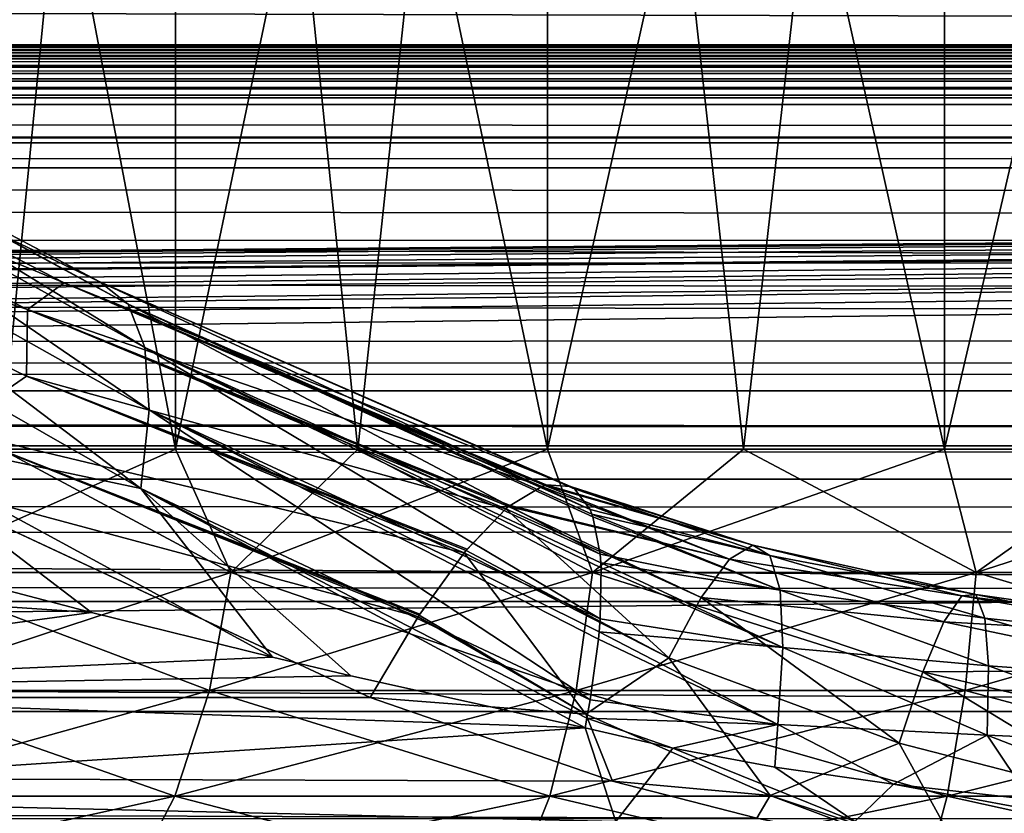
# Model space of a CAD drawing. Units: millimetres. Extents: x -112 to 170, y -82 to 32.
# Drawn here: x -5 to -2, y 11 to 13 of the extents above; entities that cross this region are included whole.
import ezdxf

# ---------------------------------------------------------------- set-up
doc = ezdxf.new("R2010")
doc.units = ezdxf.units.MM
doc.header["$LTSCALE"] = 81.481481
for name, color, linetype in [('134', 7, 'CONTINUOUS'), ('156', 7, 'CONTINUOUS'), ('177', 7, 'CONTINUOUS'), ('178', 7, 'CONTINUOUS'), ('18', 7, 'CONTINUOUS'), ('182', 7, 'CONTINUOUS'), ('187', 7, 'CONTINUOUS'), ('21', 7, 'CONTINUOUS'), ('22', 7, 'CONTINUOUS'), ('25', 7, 'CONTINUOUS'), ('33', 7, 'CONTINUOUS'), ('97', 7, 'CONTINUOUS')]:
    doc.layers.add(name, color=color, linetype=linetype)

msp = doc.modelspace()

# ---------------------------------------------------------------- linework, layer by layer
at = {"layer": '134', "color": 7, "linetype": 'CONTINUOUS', "true_color": 0xaaaaaa}
for points in [[(45.7261, 12.5898, -18.8033), (45.5138, 12.5853, -18.6837), (-106.8, 12.5898, -18.791), (45.7261, 12.5898, -18.8033)], [(-106.8, 12.5898, -18.791), (45.5138, 12.5853, -18.6837), (-106.8, 12.5795, -18.6238), (-106.8, 12.5898, -18.791)], [(45.957, 12.5844, -18.9283), (45.7261, 12.5898, -18.8033), (-106.8, 12.5815, -18.9584), (45.957, 12.5844, -18.9283)], [(-106.8, 12.5815, -18.9584), (45.7261, 12.5898, -18.8033), (-106.8, 12.5898, -18.791), (-106.8, 12.5815, -18.9584)], [(45.5138, 12.5853, -18.6837), (45.3208, 12.5722, -18.5709), (-106.8, 12.5795, -18.6238), (45.5138, 12.5853, -18.6837)], [(46.12, 12.5745, -19.0138), (45.957, 12.5844, -18.9283), (-106.8, 12.5815, -18.9584), (46.12, 12.5745, -19.0138)], [(-106.8, 12.5545, -19.1238), (46.12, 12.5745, -19.0138), (-106.8, 12.5815, -18.9584), (-106.8, 12.5545, -19.1238)], [(45.3208, 12.5722, -18.5709), (45.1473, 12.5521, -18.4654), (-106.8, 12.5795, -18.6238), (45.3208, 12.5722, -18.5709)], [(-106.8, 12.5795, -18.6238), (45.1473, 12.5521, -18.4654), (-106.8, 12.5505, -18.4587), (-106.8, 12.5795, -18.6238)], [(46.2889, 12.5595, -19.1001), (46.12, 12.5745, -19.0138), (-106.8, 12.5545, -19.1238), (46.2889, 12.5595, -19.1001)], [(46.4625, 12.5392, -19.1864), (46.2889, 12.5595, -19.1001), (-106.8, 12.5545, -19.1238), (46.4625, 12.5392, -19.1864)], [(-106.8, 12.5093, -19.285), (46.4625, 12.5392, -19.1864), (-106.8, 12.5545, -19.1238), (-106.8, 12.5093, -19.285)], [(45.1473, 12.5521, -18.4654), (44.9922, 12.5261, -18.3675), (-106.8, 12.5505, -18.4587), (45.1473, 12.5521, -18.4654)], [(-106.8, 12.5505, -18.4587), (44.9922, 12.5261, -18.3675), (-106.8, 12.5451, -18.4364), (-106.8, 12.5505, -18.4587)], [(-106.8, 12.5451, -18.4364), (44.9922, 12.5261, -18.3675), (-106.8, 12.5033, -18.298), (-106.8, 12.5451, -18.4364)], [(46.6396, 12.5136, -19.2723), (46.4625, 12.5392, -19.1864), (-106.8, 12.5093, -19.285), (46.6396, 12.5136, -19.2723)], [(44.9922, 12.5261, -18.3675), (44.8537, 12.4955, -18.2764), (-106.8, 12.5033, -18.298), (44.9922, 12.5261, -18.3675)], [(46.8186, 12.4827, -19.3568), (46.6396, 12.5136, -19.2723), (-106.8, 12.5093, -19.285), (46.8186, 12.4827, -19.3568)], [(-106.8, 12.4465, -19.4399), (46.8186, 12.4827, -19.3568), (-106.8, 12.5093, -19.285), (-106.8, 12.4465, -19.4399)], [(44.8537, 12.4955, -18.2764), (44.7304, 12.4611, -18.1921), (-106.8, 12.5033, -18.298), (44.8537, 12.4955, -18.2764)], [(-106.8, 12.5033, -18.298), (44.7304, 12.4611, -18.1921), (-106.8, 12.4385, -18.1434), (-106.8, 12.5033, -18.298)], [(-106.8, 12.4465, -19.4399), (47, 12.4465, -19.4399), (46.8186, 12.4827, -19.3568), (-106.8, 12.4465, -19.4399)], [(44.7304, 12.4611, -18.1921), (44.6211, 12.4239, -18.1142), (-106.8, 12.4385, -18.1434), (44.7304, 12.4611, -18.1921)], [(44.6211, 12.4239, -18.1142), (44.44, 12.3432, -17.9759), (-106.8, 12.4385, -18.1434), (44.6211, 12.4239, -18.1142)], [(-106.8, 12.4385, -18.1434), (44.44, 12.3432, -17.9759), (-106.8, 12.3364, -17.9657), (-106.8, 12.4385, -18.1434)], [(44.44, 12.3432, -17.9759), (44.3011, 12.2579, -17.8589), (-106.8, 12.3364, -17.9657), (44.44, 12.3432, -17.9759)], [(-106.8, 12.3364, -17.9657), (44.3011, 12.2579, -17.8589), (-106.8, 12.2594, -17.8608), (-106.8, 12.3364, -17.9657)], [(44.1957, 12.1701, -17.7593), (44.118, 12.0811, -17.6742), (-106.8, 12.2594, -17.8608), (44.1957, 12.1701, -17.7593)], [(-106.8, 12.2594, -17.8608), (44.118, 12.0811, -17.6742), (-106.8, 12.0238, -17.6262), (-106.8, 12.2594, -17.8608)], [(44.3011, 12.2579, -17.8589), (44.1957, 12.1701, -17.7593), (-106.8, 12.2594, -17.8608), (44.3011, 12.2579, -17.8589)], [(44.118, 12.0811, -17.6742), (44.0629, 11.9921, -17.6017), (-106.8, 12.0238, -17.6262), (44.118, 12.0811, -17.6742)], [(-106.8, 12.0238, -17.6262), (44.0629, 11.9921, -17.6017), (-106.8, 12.0221, -17.6249), (-106.8, 12.0238, -17.6262)], [(44.0263, 11.9034, -17.5398), (44.0062, 11.8157, -17.4873), (-106.8, 12.0221, -17.6249), (44.0263, 11.9034, -17.5398)], [(-106.8, 12.0221, -17.6249), (44.0062, 11.8157, -17.4873), (-106.8, 11.7384, -17.4474), (-106.8, 12.0221, -17.6249)], [(44.0629, 11.9921, -17.6017), (44.0263, 11.9034, -17.5398), (-106.8, 12.0221, -17.6249), (44.0629, 11.9921, -17.6017)], [(44.0062, 11.8157, -17.4873), (44, 11.7297, -17.4433), (-106.8, 11.7384, -17.4474), (44.0062, 11.8157, -17.4873)], [(-106.8, 11.7384, -17.4474), (44, 11.7297, -17.4433), (-106.8, 11.6415, -17.4051), (-106.8, 11.7384, -17.4474)], [(-106.8, 11.6415, -17.4051), (44, 11.7297, -17.4433), (44, 11.5245, -17.3643), (-106.8, 11.6415, -17.4051)], [(-106.8, 11.4224, -17.3373), (-106.8, 11.6415, -17.4051), (44, 11.5245, -17.3643), (-106.8, 11.4224, -17.3373)], [(44, 11.4177, -17.3363), (-106.8, 11.4224, -17.3373), (44, 11.5245, -17.3643), (44, 11.4177, -17.3363)], [(-106.8, 11.2061, -17.3045), (-106.8, 11.4224, -17.3373), (44, 11.3094, -17.3162), (-106.8, 11.2061, -17.3045)], [(44, 11.3094, -17.3162), (-106.8, 11.4224, -17.3373), (44, 11.4177, -17.3363), (44, 11.3094, -17.3162)], [(44, 11.0898, -17.3), (-106.8, 11.2061, -17.3045), (44, 11.3094, -17.3162), (44, 11.0898, -17.3)], [(44, 11.0898, -17.3), (-106.8, 11.0898, -17.3), (-106.8, 11.2061, -17.3045), (44, 11.0898, -17.3)]]:
    msp.add_3dface(points, dxfattribs=at)
at = {"layer": '156', "color": 7, "linetype": 'CONTINUOUS', "true_color": 0xaaaaaa}
for points in [[(-4.5514, 11.0606, 13.3261), (-5.1648, 11.2211, 13.0484), (-6.156, 11.1679, 12.5324), (-4.5514, 11.0606, 13.3261)], [(-6.1072, 10.8504, 12.4331), (-4.5514, 11.0606, 13.3261), (-6.156, 11.1679, 12.5324), (-6.1072, 10.8504, 12.4331)], [(-4.0642, 10.9401, 13.5348), (-4.5514, 11.0606, 13.3261), (-6.1072, 10.8504, 12.4331), (-4.0642, 10.9401, 13.5348)], [(-3.8529, 10.89, 13.6215), (-4.0642, 10.9401, 13.5348), (-6.1072, 10.8504, 12.4331), (-3.8529, 10.89, 13.6215)], [(-3.2218, 10.75, 13.8639), (-3.8529, 10.89, 13.6215), (-6.1072, 10.8504, 12.4331), (-3.2218, 10.75, 13.8639)], [(-6.0284, 10.5656, 12.2727), (-3.2218, 10.75, 13.8639), (-6.1072, 10.8504, 12.4331), (-6.0284, 10.5656, 12.2727)], [(-3.139, 10.4971, 13.6991), (-3.2218, 10.75, 13.8639), (-6.0284, 10.5656, 12.2727), (-3.139, 10.4971, 13.6991)], [(-5.9237, 10.3277, 12.0594), (-3.139, 10.4971, 13.6991), (-6.0284, 10.5656, 12.2727), (-5.9237, 10.3277, 12.0594)]]:
    msp.add_3dface(points, dxfattribs=at)
at = {"layer": '177', "color": 7, "linetype": 'CONTINUOUS', "true_color": 0xaaaaaa}
for points in [[(-4.7942, 11.5, -6.4043), (-4.3251, 11.5, -6.73), (-5.2389, 16.3, -6.046), (-4.7942, 11.5, -6.4043)], [(-5.2389, 16.3, -6.046), (-4.3251, 11.5, -6.73), (-4.3251, 16.3, -6.73), (-5.2389, 16.3, -6.046)], [(-4.7942, 11.5, 6.4043), (-5.2389, 11.5, 6.046), (-4.3251, 16.3, 6.73), (-4.7942, 11.5, 6.4043)], [(-4.3251, 16.3, 6.73), (-5.2389, 11.5, 6.046), (-5.2389, 16.3, 6.046), (-4.3251, 16.3, 6.73)], [(-4.3251, 11.5, 6.73), (-4.7942, 11.5, 6.4043), (-4.3251, 16.3, 6.73), (-4.3251, 11.5, 6.73)], [(-3.834, 11.5, -7.0214), (-3.3233, 11.5, -7.2771), (-4.3251, 16.3, -6.73), (-3.834, 11.5, -7.0214)], [(-4.3251, 16.3, -6.73), (-3.3233, 11.5, -7.2771), (-3.3233, 16.3, -7.2771), (-4.3251, 16.3, -6.73)], [(-4.3251, 11.5, -6.73), (-3.834, 11.5, -7.0214), (-4.3251, 16.3, -6.73), (-4.3251, 11.5, -6.73)], [(-3.834, 11.5, 7.0214), (-4.3251, 11.5, 6.73), (-3.3233, 16.3, 7.2771), (-3.834, 11.5, 7.0214)], [(-3.3233, 16.3, 7.2771), (-4.3251, 11.5, 6.73), (-4.3251, 16.3, 6.73), (-3.3233, 16.3, 7.2771)], [(-3.3233, 11.5, 7.2771), (-3.834, 11.5, 7.0214), (-3.3233, 16.3, 7.2771), (-3.3233, 11.5, 7.2771)], [(-2.7957, 11.5, -7.4956), (-2.2539, 11.5, -7.6759), (-3.3233, 16.3, -7.2771), (-2.7957, 11.5, -7.4956)], [(-3.3233, 16.3, -7.2771), (-2.2539, 11.5, -7.6759), (-2.2539, 16.3, -7.6759), (-3.3233, 16.3, -7.2771)], [(-3.3233, 11.5, -7.2771), (-2.7957, 11.5, -7.4956), (-3.3233, 16.3, -7.2771), (-3.3233, 11.5, -7.2771)], [(-2.7957, 11.5, 7.4956), (-3.3233, 11.5, 7.2771), (-2.2539, 16.3, 7.6759), (-2.7957, 11.5, 7.4956)], [(-2.2539, 16.3, 7.6759), (-3.3233, 11.5, 7.2771), (-3.3233, 16.3, 7.2771), (-2.2539, 16.3, 7.6759)], [(-2.2539, 11.5, 7.6759), (-2.7957, 11.5, 7.4956), (-2.2539, 16.3, 7.6759), (-2.2539, 11.5, 7.6759)], [(-1.7005, 11.5, -7.8172), (-1.1385, 11.5, -7.9186), (-2.2539, 16.3, -7.6759), (-1.7005, 11.5, -7.8172)], [(-2.2539, 16.3, -7.6759), (-1.1385, 11.5, -7.9186), (-1.1385, 16.3, -7.9186), (-2.2539, 16.3, -7.6759)], [(-2.2539, 11.5, -7.6759), (-1.7005, 11.5, -7.8172), (-2.2539, 16.3, -7.6759), (-2.2539, 11.5, -7.6759)], [(-1.7005, 11.5, 7.8172), (-2.2539, 11.5, 7.6759), (-1.1385, 16.3, 7.9186), (-1.7005, 11.5, 7.8172)], [(-1.1385, 16.3, 7.9186), (-2.2539, 11.5, 7.6759), (-2.2539, 16.3, 7.6759), (-1.1385, 16.3, 7.9186)]]:
    msp.add_3dface(points, dxfattribs=at)
at = {"layer": '178', "color": 7, "linetype": 'CONTINUOUS', "true_color": 0xaaaaaa}
for points in [[(-4.7942, 11.5, -6.4043), (-5.0722, 11.1679, -6.2346), (-4.176, 11.1679, -6.8672), (-4.7942, 11.5, -6.4043)], [(-4.7942, 11.5, 6.4043), (-4.3251, 11.5, 6.73), (-5.0722, 11.1679, 6.2346), (-4.7942, 11.5, 6.4043)], [(-4.3251, 11.5, 6.73), (-4.176, 11.1679, 6.8672), (-5.0722, 11.1679, 6.2346), (-4.3251, 11.5, 6.73)], [(-4.3251, 11.5, -6.73), (-4.7942, 11.5, -6.4043), (-4.176, 11.1679, -6.8672), (-4.3251, 11.5, -6.73)], [(-3.834, 11.5, -7.0214), (-4.3251, 11.5, -6.73), (-4.176, 11.1679, -6.8672), (-3.834, 11.5, -7.0214)], [(-4.3251, 11.5, 6.73), (-3.834, 11.5, 7.0214), (-4.176, 11.1679, 6.8672), (-4.3251, 11.5, 6.73)], [(-3.834, 11.5, -7.0214), (-4.176, 11.1679, -6.8672), (-3.202, 11.1679, -7.3718), (-3.834, 11.5, -7.0214)], [(-3.834, 11.5, 7.0214), (-3.3233, 11.5, 7.2771), (-4.176, 11.1679, 6.8672), (-3.834, 11.5, 7.0214)], [(-3.3233, 11.5, 7.2771), (-3.202, 11.1679, 7.3718), (-4.176, 11.1679, 6.8672), (-3.3233, 11.5, 7.2771)], [(-3.3233, 11.5, -7.2771), (-3.834, 11.5, -7.0214), (-3.202, 11.1679, -7.3718), (-3.3233, 11.5, -7.2771)], [(-2.7957, 11.5, -7.4956), (-3.3233, 11.5, -7.2771), (-3.202, 11.1679, -7.3718), (-2.7957, 11.5, -7.4956)], [(-3.3233, 11.5, 7.2771), (-2.7957, 11.5, 7.4956), (-3.202, 11.1679, 7.3718), (-3.3233, 11.5, 7.2771)], [(-2.7957, 11.5, -7.4956), (-3.202, 11.1679, -7.3718), (-2.1684, 11.1679, -7.7392), (-2.7957, 11.5, -7.4956)], [(-2.7957, 11.5, 7.4956), (-2.2539, 11.5, 7.6759), (-3.202, 11.1679, 7.3718), (-2.7957, 11.5, 7.4956)], [(-2.2539, 11.5, 7.6759), (-2.1684, 11.1679, 7.7392), (-3.202, 11.1679, 7.3718), (-2.2539, 11.5, 7.6759)], [(-2.2539, 11.5, -7.6759), (-2.7957, 11.5, -7.4956), (-2.1684, 11.1679, -7.7392), (-2.2539, 11.5, -7.6759)], [(-1.7005, 11.5, -7.8172), (-2.2539, 11.5, -7.6759), (-2.1684, 11.1679, -7.7392), (-1.7005, 11.5, -7.8172)], [(-2.2539, 11.5, 7.6759), (-1.7005, 11.5, 7.8172), (-2.1684, 11.1679, 7.7392), (-2.2539, 11.5, 7.6759)], [(-1.7005, 11.5, -7.8172), (-2.1684, 11.1679, -7.7392), (-1.0944, 11.1679, -7.9624), (-1.7005, 11.5, -7.8172)], [(-1.7005, 11.5, 7.8172), (-1.1385, 11.5, 7.9186), (-2.1684, 11.1679, 7.7392), (-1.7005, 11.5, 7.8172)], [(-1.1385, 11.5, 7.9186), (-1.0944, 11.1679, 7.9624), (-2.1684, 11.1679, 7.7392), (-1.1385, 11.5, 7.9186)], [(-4.2336, 10.8504, 6.9618), (-5.1421, 10.8504, 6.3205), (-4.176, 11.1679, 6.8672), (-4.2336, 10.8504, 6.9618)], [(-4.176, 11.1679, 6.8672), (-5.1421, 10.8504, 6.3205), (-5.0722, 11.1679, 6.2346), (-4.176, 11.1679, 6.8672)], [(-5.1421, 10.8504, -6.3205), (-4.2336, 10.8504, -6.9618), (-5.0722, 11.1679, -6.2346), (-5.1421, 10.8504, -6.3205)], [(-5.0722, 11.1679, -6.2346), (-4.2336, 10.8504, -6.9618), (-4.176, 11.1679, -6.8672), (-5.0722, 11.1679, -6.2346)], [(-3.2462, 10.8504, 7.4734), (-4.2336, 10.8504, 6.9618), (-3.202, 11.1679, 7.3718), (-3.2462, 10.8504, 7.4734)], [(-3.202, 11.1679, 7.3718), (-4.2336, 10.8504, 6.9618), (-4.176, 11.1679, 6.8672), (-3.202, 11.1679, 7.3718)], [(-4.2336, 10.8504, -6.9618), (-3.2462, 10.8504, -7.4734), (-4.176, 11.1679, -6.8672), (-4.2336, 10.8504, -6.9618)], [(-4.176, 11.1679, -6.8672), (-3.2462, 10.8504, -7.4734), (-3.202, 11.1679, -7.3718), (-4.176, 11.1679, -6.8672)], [(-2.1983, 10.8504, 7.8458), (-3.2462, 10.8504, 7.4734), (-2.1684, 11.1679, 7.7392), (-2.1983, 10.8504, 7.8458)], [(-2.1684, 11.1679, 7.7392), (-3.2462, 10.8504, 7.4734), (-3.202, 11.1679, 7.3718), (-2.1684, 11.1679, 7.7392)], [(-3.2462, 10.8504, -7.4734), (-2.1983, 10.8504, -7.8458), (-3.202, 11.1679, -7.3718), (-3.2462, 10.8504, -7.4734)], [(-3.202, 11.1679, -7.3718), (-2.1983, 10.8504, -7.8458), (-2.1684, 11.1679, -7.7392), (-3.202, 11.1679, -7.3718)], [(-1.1095, 10.8504, 8.0721), (-2.1983, 10.8504, 7.8458), (-1.0944, 11.1679, 7.9624), (-1.1095, 10.8504, 8.0721)], [(-1.0944, 11.1679, 7.9624), (-2.1983, 10.8504, 7.8458), (-2.1684, 11.1679, 7.7392), (-1.0944, 11.1679, 7.9624)], [(-2.1983, 10.8504, -7.8458), (-1.1095, 10.8504, -8.0721), (-2.1684, 11.1679, -7.7392), (-2.1983, 10.8504, -7.8458)], [(-2.1684, 11.1679, -7.7392), (-1.1095, 10.8504, -8.0721), (-1.0944, 11.1679, -7.9624), (-2.1684, 11.1679, -7.7392)], [(-4.3264, 10.5656, 7.1144), (-5.2548, 10.5656, 6.4591), (-4.2336, 10.8504, 6.9618), (-4.3264, 10.5656, 7.1144)], [(-4.2336, 10.8504, 6.9618), (-5.2548, 10.5656, 6.4591), (-5.1421, 10.8504, 6.3205), (-4.2336, 10.8504, 6.9618)], [(-5.2548, 10.5656, -6.4591), (-4.3264, 10.5656, -7.1144), (-5.1421, 10.8504, -6.3205), (-5.2548, 10.5656, -6.4591)], [(-5.1421, 10.8504, -6.3205), (-4.3264, 10.5656, -7.1144), (-4.2336, 10.8504, -6.9618), (-5.1421, 10.8504, -6.3205)], [(-3.3173, 10.5656, 7.6373), (-4.3264, 10.5656, 7.1144), (-3.2462, 10.8504, 7.4734), (-3.3173, 10.5656, 7.6373)], [(-3.2462, 10.8504, 7.4734), (-4.3264, 10.5656, 7.1144), (-4.2336, 10.8504, 6.9618), (-3.2462, 10.8504, 7.4734)], [(-4.3264, 10.5656, -7.1144), (-3.3173, 10.5656, -7.6373), (-4.2336, 10.8504, -6.9618), (-4.3264, 10.5656, -7.1144)], [(-4.2336, 10.8504, -6.9618), (-3.3173, 10.5656, -7.6373), (-3.2462, 10.8504, -7.4734), (-4.2336, 10.8504, -6.9618)], [(-2.2465, 10.5656, 8.0178), (-3.3173, 10.5656, 7.6373), (-2.1983, 10.8504, 7.8458), (-2.2465, 10.5656, 8.0178)], [(-2.1983, 10.8504, 7.8458), (-3.3173, 10.5656, 7.6373), (-3.2462, 10.8504, 7.4734), (-2.1983, 10.8504, 7.8458)], [(-3.3173, 10.5656, -7.6373), (-2.2465, 10.5656, -8.0178), (-3.2462, 10.8504, -7.4734), (-3.3173, 10.5656, -7.6373)], [(-3.2462, 10.8504, -7.4734), (-2.2465, 10.5656, -8.0178), (-2.1983, 10.8504, -7.8458), (-3.2462, 10.8504, -7.4734)], [(-1.1338, 10.5656, 8.2491), (-2.2465, 10.5656, 8.0178), (-1.1095, 10.8504, 8.0721), (-1.1338, 10.5656, 8.2491)], [(-1.1095, 10.8504, 8.0721), (-2.2465, 10.5656, 8.0178), (-2.1983, 10.8504, 7.8458), (-1.1095, 10.8504, 8.0721)], [(-2.2465, 10.5656, -8.0178), (-1.1338, 10.5656, -8.2491), (-2.1983, 10.8504, -7.8458), (-2.2465, 10.5656, -8.0178)], [(-2.1983, 10.8504, -7.8458), (-1.1338, 10.5656, -8.2491), (-1.1095, 10.8504, -8.0721), (-2.1983, 10.8504, -7.8458)], [(-4.4498, 10.3277, 7.3175), (-5.4048, 10.3277, 6.6434), (-4.3264, 10.5656, 7.1144), (-4.4498, 10.3277, 7.3175)], [(-4.3264, 10.5656, 7.1144), (-5.4048, 10.3277, 6.6434), (-5.2548, 10.5656, 6.4591), (-4.3264, 10.5656, 7.1144)], [(-5.4048, 10.3277, -6.6434), (-4.4498, 10.3277, -7.3175), (-5.2548, 10.5656, -6.4591), (-5.4048, 10.3277, -6.6434)], [(-5.2548, 10.5656, -6.4591), (-4.4498, 10.3277, -7.3175), (-4.3264, 10.5656, -7.1144), (-5.2548, 10.5656, -6.4591)], [(-3.412, 10.3277, 7.8552), (-4.4498, 10.3277, 7.3175), (-3.3173, 10.5656, 7.6373), (-3.412, 10.3277, 7.8552)], [(-3.3173, 10.5656, 7.6373), (-4.4498, 10.3277, 7.3175), (-4.3264, 10.5656, 7.1144), (-3.3173, 10.5656, 7.6373)], [(-4.4498, 10.3277, -7.3175), (-3.412, 10.3277, -7.8552), (-4.3264, 10.5656, -7.1144), (-4.4498, 10.3277, -7.3175)], [(-4.3264, 10.5656, -7.1144), (-3.412, 10.3277, -7.8552), (-3.3173, 10.5656, -7.6373), (-4.3264, 10.5656, -7.1144)], [(-2.3106, 10.3277, 8.2467), (-3.412, 10.3277, 7.8552), (-2.2465, 10.5656, 8.0178), (-2.3106, 10.3277, 8.2467)], [(-2.2465, 10.5656, 8.0178), (-3.412, 10.3277, 7.8552), (-3.3173, 10.5656, 7.6373), (-2.2465, 10.5656, 8.0178)], [(-3.412, 10.3277, -7.8552), (-2.3106, 10.3277, -8.2467), (-3.3173, 10.5656, -7.6373), (-3.412, 10.3277, -7.8552)], [(-3.3173, 10.5656, -7.6373), (-2.3106, 10.3277, -8.2467), (-2.2465, 10.5656, -8.0178), (-3.3173, 10.5656, -7.6373)], [(-1.1662, 10.3277, 8.4845), (-2.3106, 10.3277, 8.2467), (-1.1338, 10.5656, 8.2491), (-1.1662, 10.3277, 8.4845)], [(-1.1338, 10.5656, 8.2491), (-2.3106, 10.3277, 8.2467), (-2.2465, 10.5656, 8.0178), (-1.1338, 10.5656, 8.2491)], [(-2.3106, 10.3277, -8.2467), (-1.1662, 10.3277, -8.4845), (-2.2465, 10.5656, -8.0178), (-2.3106, 10.3277, -8.2467)], [(-2.2465, 10.5656, -8.0178), (-1.1662, 10.3277, -8.4845), (-1.1338, 10.5656, -8.2491), (-2.2465, 10.5656, -8.0178)]]:
    msp.add_3dface(points, dxfattribs=at)
at = {"layer": '18', "color": 7, "linetype": 'CONTINUOUS', "true_color": 0xaaaaaa}
for points in [[(-112, 14.4473, 18.2164), (-112, 12.3256, 19.714), (129, 14.4473, 18.2164), (-112, 14.4473, 18.2164)], [(-112, 12.3256, 19.714), (129, 12.3256, 19.714), (129, 14.4473, 18.2164), (-112, 12.3256, 19.714)], [(-112, 12.3256, 19.714), (-112, 10.05, 20.9657), (129, 12.3256, 19.714), (-112, 12.3256, 19.714)], [(-112, 10.05, 20.9657), (129, 10.05, 20.9657), (129, 12.3256, 19.714), (-112, 10.05, 20.9657)]]:
    msp.add_3dface(points, dxfattribs=at)
at = {"layer": '182', "color": 7, "linetype": 'CONTINUOUS', "true_color": 0xaaaaaa}
for points in [[(-3.3382, 11.4002, 15.3012), (-3.3305, 11.4027, 15.2743), (-2.833, 11.2037, 15.5637), (-3.3382, 11.4002, 15.3012)], [(-3.3305, 11.4027, 15.2743), (-3.3264, 11.4038, 15.2599), (-2.7702, 11.2419, 15.2514), (-3.3305, 11.4027, 15.2743)], [(-2.833, 11.2037, 15.5637), (-3.3305, 11.4027, 15.2743), (-2.7702, 11.2419, 15.2514), (-2.833, 11.2037, 15.5637)], [(-3.3264, 11.4038, 15.2599), (-3.2616, 11.3994, 14.9972), (-2.7702, 11.2419, 15.2514), (-3.3264, 11.4038, 15.2599)], [(-3.4241, 11.3489, 15.5638), (-3.3382, 11.4002, 15.3012), (-2.833, 11.2037, 15.5637), (-3.4241, 11.3489, 15.5638)], [(-3.2616, 11.3994, 14.9972), (-3.2546, 11.3955, 14.9633), (-2.7702, 11.2419, 15.2514), (-3.2616, 11.3994, 14.9972)], [(-3.2546, 11.3955, 14.9633), (-3.2509, 11.3931, 14.9452), (-2.7242, 11.2138, 14.9352), (-3.2546, 11.3955, 14.9633)], [(-2.7702, 11.2419, 15.2514), (-3.2546, 11.3955, 14.9633), (-2.7242, 11.2138, 14.9352), (-2.7702, 11.2419, 15.2514)], [(-3.2509, 11.3931, 14.9452), (-3.2086, 11.3375, 14.6945), (-2.7242, 11.2138, 14.9352), (-3.2509, 11.3931, 14.9452)], [(-3.4279, 11.3459, 15.5741), (-3.4241, 11.3489, 15.5638), (-2.833, 11.2037, 15.5637), (-3.4279, 11.3459, 15.5741)], [(-3.5424, 11.2276, 15.849), (-3.5395, 11.2312, 15.8428), (-3.435, 11.3399, 15.5932), (-3.5424, 11.2276, 15.849)], [(-3.5424, 11.2276, 15.849), (-3.435, 11.3399, 15.5932), (-2.9966, 10.9379, 16.1202), (-3.5424, 11.2276, 15.849)], [(-3.435, 11.3399, 15.5932), (-3.4279, 11.3459, 15.5741), (-2.9096, 11.1008, 15.8578), (-3.435, 11.3399, 15.5932)], [(-2.9966, 10.9379, 16.1202), (-3.435, 11.3399, 15.5932), (-2.9096, 11.1008, 15.8578), (-2.9966, 10.9379, 16.1202)], [(-2.9096, 11.1008, 15.8578), (-3.4279, 11.3459, 15.5741), (-2.833, 11.2037, 15.5637), (-2.9096, 11.1008, 15.8578)], [(-3.2086, 11.3375, 14.6945), (-3.2035, 11.3248, 14.6552), (-2.7242, 11.2138, 14.9352), (-3.2086, 11.3375, 14.6945)], [(-3.2035, 11.3248, 14.6552), (-3.201, 11.3176, 14.6343), (-2.697, 11.1205, 14.6294), (-3.2035, 11.3248, 14.6552)], [(-2.7242, 11.2138, 14.9352), (-3.2035, 11.3248, 14.6552), (-2.697, 11.1205, 14.6294), (-2.7242, 11.2138, 14.9352)], [(-3.201, 11.3176, 14.6343), (-3.1815, 11.2171, 14.4063), (-2.697, 11.1205, 14.6294), (-3.201, 11.3176, 14.6343)], [(-3.6687, 11.0533, 16.0865), (-3.6671, 11.0558, 16.0838), (-3.5478, 11.221, 15.8605), (-3.6687, 11.0533, 16.0865)], [(-3.6687, 11.0533, 16.0865), (-3.5478, 11.221, 15.8605), (-3.22, 10.7863, 16.2926), (-3.6687, 11.0533, 16.0865)], [(-3.5478, 11.221, 15.8605), (-3.5424, 11.2276, 15.849), (-2.9966, 10.9379, 16.1202), (-3.5478, 11.221, 15.8605)], [(-3.22, 10.7863, 16.2926), (-3.5478, 11.221, 15.8605), (-2.9966, 10.9379, 16.1202), (-3.22, 10.7863, 16.2926)], [(-3.1815, 11.2171, 14.4063), (-3.1797, 11.1937, 14.3641), (-2.697, 11.1205, 14.6294), (-3.1815, 11.2171, 14.4063)], [(-2.2072, 11.1052, 15.466), (-2.833, 11.2037, 15.5637), (-2.7702, 11.2419, 15.2514), (-2.2072, 11.1052, 15.466)], [(-2.2072, 11.1052, 15.466), (-2.7702, 11.2419, 15.2514), (-2.17, 11.1086, 15.1475), (-2.2072, 11.1052, 15.466)], [(-2.17, 11.1086, 15.1475), (-2.7702, 11.2419, 15.2514), (-2.7242, 11.2138, 14.9352), (-2.17, 11.1086, 15.1475)], [(-3.1797, 11.1937, 14.3641), (-3.179, 11.1806, 14.3416), (-2.6899, 10.9664, 14.3481), (-3.1797, 11.1937, 14.3641)], [(-2.697, 11.1205, 14.6294), (-3.1797, 11.1937, 14.3641), (-2.6899, 10.9664, 14.3481), (-2.697, 11.1205, 14.6294)], [(-2.2555, 11.0349, 15.7752), (-2.9096, 11.1008, 15.8578), (-2.833, 11.2037, 15.5637), (-2.2555, 11.0349, 15.7752)], [(-2.2555, 11.0349, 15.7752), (-2.833, 11.2037, 15.5637), (-2.2072, 11.1052, 15.466), (-2.2555, 11.0349, 15.7752)], [(-2.17, 11.1086, 15.1475), (-2.7242, 11.2138, 14.9352), (-2.1456, 11.0448, 14.8341), (-2.17, 11.1086, 15.1475)], [(-2.1456, 11.0448, 14.8341), (-2.7242, 11.2138, 14.9352), (-2.697, 11.1205, 14.6294), (-2.1456, 11.0448, 14.8341)], [(-3.179, 11.1806, 14.3416), (-3.1814, 11.0436, 14.1452), (-2.6899, 10.9664, 14.3481), (-3.179, 11.1806, 14.3416)], [(-2.1456, 11.0448, 14.8341), (-2.697, 11.1205, 14.6294), (-2.1352, 10.9168, 14.5402), (-2.1456, 11.0448, 14.8341)], [(-2.1352, 10.9168, 14.5402), (-2.697, 11.1205, 14.6294), (-2.6899, 10.9664, 14.3481), (-2.1352, 10.9168, 14.5402)], [(-2.3763, 10.7088, 16.3099), (-2.9966, 10.9379, 16.1202), (-2.9096, 11.1008, 15.8578), (-2.3763, 10.7088, 16.3099)], [(-2.3127, 10.9007, 16.0609), (-2.3763, 10.7088, 16.3099), (-2.9096, 11.1008, 15.8578), (-2.3127, 10.9007, 16.0609)], [(-2.3127, 10.9007, 16.0609), (-2.9096, 11.1008, 15.8578), (-2.2555, 11.0349, 15.7752), (-2.3127, 10.9007, 16.0609)], [(-1.6006, 10.9981, 15.6192), (-2.2555, 11.0349, 15.7752), (-2.2072, 11.1052, 15.466), (-1.6006, 10.9981, 15.6192)], [(-1.5736, 11.0239, 15.3007), (-2.2072, 11.1052, 15.466), (-2.17, 11.1086, 15.1475), (-1.5736, 11.0239, 15.3007)], [(-1.6006, 10.9981, 15.6192), (-2.2072, 11.1052, 15.466), (-1.5736, 11.0239, 15.3007), (-1.6006, 10.9981, 15.6192)], [(-1.5736, 11.0239, 15.3007), (-2.17, 11.1086, 15.1475), (-1.5549, 10.9817, 14.9833), (-1.5736, 11.0239, 15.3007)], [(-1.5549, 10.9817, 14.9833), (-2.17, 11.1086, 15.1475), (-2.1456, 11.0448, 14.8341), (-1.5549, 10.9817, 14.9833)], [(-3.801, 10.831, 16.2755), (-3.6716, 11.0488, 16.0913), (-3.22, 10.7863, 16.2926), (-3.801, 10.831, 16.2755)], [(-3.6716, 11.0488, 16.0913), (-3.6687, 11.0533, 16.0865), (-3.22, 10.7863, 16.2926), (-3.6716, 11.0488, 16.0913)], [(-3.1814, 11.0436, 14.1452), (-3.1842, 11.0082, 14.103), (-2.6899, 10.9664, 14.3481), (-3.1814, 11.0436, 14.1452)], [(-1.6346, 10.9053, 15.9243), (-2.3127, 10.9007, 16.0609), (-2.2555, 11.0349, 15.7752), (-1.6346, 10.9053, 15.9243)], [(-1.6346, 10.9053, 15.9243), (-2.2555, 11.0349, 15.7752), (-1.6006, 10.9981, 15.6192), (-1.6346, 10.9053, 15.9243)], [(-1.5549, 10.9817, 14.9833), (-2.1456, 11.0448, 14.8341), (-1.5454, 10.8734, 14.6816), (-1.5549, 10.9817, 14.9833)], [(-1.5454, 10.8734, 14.6816), (-2.1456, 11.0448, 14.8341), (-2.1352, 10.9168, 14.5402), (-1.5454, 10.8734, 14.6816)], [(-3.1842, 11.0082, 14.103), (-3.186, 10.9885, 14.0808), (-2.7032, 10.7585, 14.1041), (-3.1842, 11.0082, 14.103)], [(-2.6899, 10.9664, 14.3481), (-3.1842, 11.0082, 14.103), (-2.7032, 10.7585, 14.1041), (-2.6899, 10.9664, 14.3481)], [(-3.186, 10.9885, 14.0808), (-3.2083, 10.8247, 13.9228), (-2.7032, 10.7585, 14.1041), (-3.186, 10.9885, 14.0808)], [(-2.1392, 10.7303, 14.2792), (-2.6899, 10.9664, 14.3481), (-2.7032, 10.7585, 14.1041), (-2.1392, 10.7303, 14.2792)], [(-2.1352, 10.9168, 14.5402), (-2.6899, 10.9664, 14.3481), (-2.1392, 10.7303, 14.2792), (-2.1352, 10.9168, 14.5402)], [(-2.7236, 10.5673, 16.4463), (-3.22, 10.7863, 16.2926), (-2.9966, 10.9379, 16.1202), (-2.7236, 10.5673, 16.4463)], [(-2.3763, 10.7088, 16.3099), (-2.7236, 10.5673, 16.4463), (-2.9966, 10.9379, 16.1202), (-2.3763, 10.7088, 16.3099)], [(-1.7173, 10.5391, 16.4397), (-2.3763, 10.7088, 16.3099), (-2.3127, 10.9007, 16.0609), (-1.7173, 10.5391, 16.4397)], [(-1.6741, 10.75, 16.202), (-2.3127, 10.9007, 16.0609), (-1.6346, 10.9053, 15.9243), (-1.6741, 10.75, 16.202)], [(-1.6741, 10.75, 16.202), (-1.7173, 10.5391, 16.4397), (-2.3127, 10.9007, 16.0609), (-1.6741, 10.75, 16.202)], [(-1.5455, 10.7038, 14.4094), (-2.1352, 10.9168, 14.5402), (-2.1392, 10.7303, 14.2792), (-1.5455, 10.7038, 14.4094)], [(-1.5454, 10.8734, 14.6816), (-2.1352, 10.9168, 14.5402), (-1.5455, 10.7038, 14.4094), (-1.5454, 10.8734, 14.6816)], [(-3.1481, 10.6063, 16.4228), (-3.801, 10.831, 16.2755), (-3.22, 10.7863, 16.2926), (-3.1481, 10.6063, 16.4228)], [(-3.2083, 10.8247, 13.9228), (-3.2169, 10.776, 13.8836), (-2.7032, 10.7585, 14.1041), (-3.2083, 10.8247, 13.9228)], [(-3.2169, 10.776, 13.8836), (-3.2218, 10.75, 13.8639), (-2.986, 10.6953, 13.9355), (-3.2169, 10.776, 13.8836)], [(-2.7236, 10.5673, 16.4463), (-3.1481, 10.6063, 16.4228), (-3.22, 10.7863, 16.2926), (-2.7236, 10.5673, 16.4463)], [(-2.7032, 10.7585, 14.1041), (-3.2169, 10.776, 13.8836), (-2.986, 10.6953, 13.9355), (-2.7032, 10.7585, 14.1041)], [(-2.7107, 10.644, 14.007), (-2.7032, 10.7585, 14.1041), (-2.986, 10.6953, 13.9355), (-2.7107, 10.644, 14.007)], [(-2.3915, 10.5978, 14.0773), (-2.7032, 10.7585, 14.1041), (-2.7107, 10.644, 14.007), (-2.3915, 10.5978, 14.0773)], [(-2.1392, 10.7303, 14.2792), (-2.7032, 10.7585, 14.1041), (-2.3915, 10.5978, 14.0773), (-2.1392, 10.7303, 14.2792)], [(-2.0235, 10.5566, 14.1442), (-2.1392, 10.7303, 14.2792), (-2.3915, 10.5978, 14.0773), (-2.0235, 10.5566, 14.1442)], [(-1.5455, 10.7038, 14.4094), (-2.1392, 10.7303, 14.2792), (-1.5998, 10.5209, 14.2049), (-1.5455, 10.7038, 14.4094)], [(-1.5998, 10.5209, 14.2049), (-2.1392, 10.7303, 14.2792), (-2.0235, 10.5566, 14.1442), (-1.5998, 10.5209, 14.2049)], [(-2.2041, 10.3952, 16.5573), (-2.7236, 10.5673, 16.4463), (-2.3763, 10.7088, 16.3099), (-2.2041, 10.3952, 16.5573)], [(-1.7173, 10.5391, 16.4397), (-2.2041, 10.3952, 16.5573), (-2.3763, 10.7088, 16.3099), (-1.7173, 10.5391, 16.4397)], [(-2.7596, 10.506, 16.4872), (-3.1481, 10.6063, 16.4228), (-2.7236, 10.5673, 16.4463), (-2.7596, 10.506, 16.4872)], [(-2.3171, 10.4151, 16.5447), (-2.7596, 10.506, 16.4872), (-2.7236, 10.5673, 16.4463), (-2.3171, 10.4151, 16.5447)], [(-2.2041, 10.3952, 16.5573), (-2.3171, 10.4151, 16.5447), (-2.7236, 10.5673, 16.4463), (-2.2041, 10.3952, 16.5573)], [(-1.8126, 10.3353, 16.5947), (-2.2041, 10.3952, 16.5573), (-1.7173, 10.5391, 16.4397), (-1.8126, 10.3353, 16.5947)]]:
    msp.add_3dface(points, dxfattribs=at)
at = {"layer": '187', "color": 7, "linetype": 'CONTINUOUS', "true_color": 0xaaaaaa}
for points in [[(-3.2218, 10.75, 13.8639), (-3.139, 10.4971, 13.6991), (-2.986, 10.6953, 13.9355), (-3.2218, 10.75, 13.8639)], [(-2.986, 10.6953, 13.9355), (-3.139, 10.4971, 13.6991), (-2.4957, 10.4971, 13.9578), (-2.986, 10.6953, 13.9355)], [(-2.7107, 10.644, 14.007), (-2.986, 10.6953, 13.9355), (-2.4957, 10.4971, 13.9578), (-2.7107, 10.644, 14.007)], [(-2.3915, 10.5978, 14.0773), (-2.7107, 10.644, 14.007), (-2.4957, 10.4971, 13.9578), (-2.3915, 10.5978, 14.0773)], [(-1.8503, 10.4971, 14.1325), (-2.3915, 10.5978, 14.0773), (-2.4957, 10.4971, 13.9578), (-1.8503, 10.4971, 14.1325)], [(-2.0235, 10.5566, 14.1442), (-2.3915, 10.5978, 14.0773), (-1.8503, 10.4971, 14.1325), (-2.0235, 10.5566, 14.1442)]]:
    msp.add_3dface(points, dxfattribs=at)
at = {"layer": '21', "color": 7, "linetype": 'CONTINUOUS', "true_color": 0xaaaaaa}
for points in [[(-63.1026, 11.5692, -21.3), (47, 12.4465, -19.4399), (-106.8, 12.4465, -19.4399), (-63.1026, 11.5692, -21.3)], [(-62.8519, 11.5639, -21.3112), (47, 12.4465, -19.4399), (-63.1026, 11.5692, -21.3), (-62.8519, 11.5639, -21.3112)], [(-62.6689, 11.5533, -21.3336), (47, 12.4465, -19.4399), (-62.8519, 11.5639, -21.3112), (-62.6689, 11.5533, -21.3336)], [(-62.4554, 11.5339, -21.3748), (47, 12.4465, -19.4399), (-62.6689, 11.5533, -21.3336), (-62.4554, 11.5339, -21.3748)], [(-62.2422, 11.5066, -21.4327), (47, 12.4465, -19.4399), (-62.4554, 11.5339, -21.3748), (-62.2422, 11.5066, -21.4327)], [(-62.0648, 11.4777, -21.4941), (47, 12.4465, -19.4399), (-62.2422, 11.5066, -21.4327), (-62.0648, 11.4777, -21.4941)], [(-62.0294, 11.4712, -21.5078), (47, 12.4465, -19.4399), (-62.0648, 11.4777, -21.4941), (-62.0294, 11.4712, -21.5078)], [(-61.8196, 11.4278, -21.5998), (47, 12.4465, -19.4399), (-62.0294, 11.4712, -21.5078), (-61.8196, 11.4278, -21.5998)], [(-61.6935, 11.3974, -21.6642), (47, 12.4465, -19.4399), (-61.8196, 11.4278, -21.5998), (-61.6935, 11.3974, -21.6642)], [(-61.6109, 11.3756, -21.7105), (47, 12.4465, -19.4399), (-61.6935, 11.3974, -21.6642), (-61.6109, 11.3756, -21.7105)], [(-61.4029, 11.3139, -21.8413), (47, 12.4465, -19.4399), (-61.6109, 11.3756, -21.7105), (-61.4029, 11.3139, -21.8413)], [(-61.3392, 11.2929, -21.8857), (47, 12.4465, -19.4399), (-61.4029, 11.3139, -21.8413), (-61.3392, 11.2929, -21.8857)], [(-61.1985, 11.243, -21.9915), (47, 12.4465, -19.4399), (-61.3392, 11.2929, -21.8857), (-61.1985, 11.243, -21.9915)], [(-61, 11.1635, -22.1601), (47, 12.4465, -19.4399), (-61.1985, 11.243, -21.9915), (-61, 11.1635, -22.1601)], [(56, 10.5058, -23.5546), (47, 12.4465, -19.4399), (-61, 11.1635, -22.1601), (56, 10.5058, -23.5546)], [(-61, 10.5058, -23.5546), (56, 10.5058, -23.5546), (-61, 11.1635, -22.1601), (-61, 10.5058, -23.5546)]]:
    msp.add_3dface(points, dxfattribs=at)
at = {"layer": '22', "color": 7, "linetype": 'CONTINUOUS', "true_color": 0xaaaaaa}
for points in [[(-5.0703, 11.4244, 15.8646), (-3.801, 10.831, 16.2755), (-106.8, 10.9032, 16.2272), (-5.0703, 11.4244, 15.8646)], [(0, 10.2172, 16.6677), (36, 8.9113, 17.4009), (-106.8, 10.9032, 16.2272), (0, 10.2172, 16.6677)], [(-106.8, 10.9032, 16.2272), (36, 8.9113, 17.4009), (-106.8, 8.9113, 17.4009), (-106.8, 10.9032, 16.2272)], [(-0.6369, 10.2312, 16.6591), (0, 10.2172, 16.6677), (-106.8, 10.9032, 16.2272), (-0.6369, 10.2312, 16.6591)], [(-1.2482, 10.2719, 16.634), (-0.6369, 10.2312, 16.6591), (-106.8, 10.9032, 16.2272), (-1.2482, 10.2719, 16.634)], [(-1.8126, 10.3353, 16.5947), (-1.2482, 10.2719, 16.634), (-106.8, 10.9032, 16.2272), (-1.8126, 10.3353, 16.5947)], [(-2.2041, 10.3952, 16.5573), (-1.8126, 10.3353, 16.5947), (-106.8, 10.9032, 16.2272), (-2.2041, 10.3952, 16.5573)], [(-2.3171, 10.4151, 16.5447), (-2.2041, 10.3952, 16.5573), (-106.8, 10.9032, 16.2272), (-2.3171, 10.4151, 16.5447)], [(-2.7596, 10.506, 16.4872), (-2.3171, 10.4151, 16.5447), (-106.8, 10.9032, 16.2272), (-2.7596, 10.506, 16.4872)], [(-3.1481, 10.6063, 16.4228), (-2.7596, 10.506, 16.4872), (-106.8, 10.9032, 16.2272), (-3.1481, 10.6063, 16.4228)], [(-3.801, 10.831, 16.2755), (-3.1481, 10.6063, 16.4228), (-106.8, 10.9032, 16.2272), (-3.801, 10.831, 16.2755)]]:
    msp.add_3dface(points, dxfattribs=at)
at = {"layer": '25', "color": 7, "linetype": 'CONTINUOUS', "true_color": 0xaaaaaa}
for points in [[(-112, 12.3392, -26.9931), (-112, 12.9419, -26.4575), (129, 12.3392, -26.9931), (-112, 12.3392, -26.9931)], [(-112, 12.9419, -26.4575), (129, 12.9419, -26.4575), (129, 12.3392, -26.9931), (-112, 12.9419, -26.4575)], [(-112, 11.6579, -27.4251), (-112, 12.3392, -26.9931), (129, 11.6579, -27.4251), (-112, 11.6579, -27.4251)], [(-112, 12.3392, -26.9931), (129, 12.3392, -26.9931), (129, 11.6579, -27.4251), (-112, 12.3392, -26.9931)], [(-60.5162, 11.5095, -27.5), (-112, 11.6579, -27.4251), (60.5162, 11.5095, -27.5), (-60.5162, 11.5095, -27.5)], [(-112, 11.6579, -27.4251), (129, 11.6579, -27.4251), (60.5162, 11.5095, -27.5), (-112, 11.6579, -27.4251)], [(-59.975, 10.7935, -27.781), (-60.5162, 11.5095, -27.5), (59.975, 10.7935, -27.781), (-59.975, 10.7935, -27.781)], [(59.975, 10.7935, -27.781), (-60.5162, 11.5095, -27.5), (60.5162, 11.5095, -27.5), (59.975, 10.7935, -27.781)], [(-59.4744, 10.0601, -27.9464), (-59.975, 10.7935, -27.781), (59.4744, 10.0601, -27.9464), (-59.4744, 10.0601, -27.9464)], [(59.4744, 10.0601, -27.9464), (-59.975, 10.7935, -27.781), (59.975, 10.7935, -27.781), (59.4744, 10.0601, -27.9464)]]:
    msp.add_3dface(points, dxfattribs=at)
at = {"layer": '33', "color": 7, "linetype": 'CONTINUOUS', "true_color": 0xaaaaaa}
for points in [[(-106.8, 11.0898, -17.3), (44, 11.0898, -17.3), (-106.8, -11.0898, -17.3), (-106.8, 11.0898, -17.3)], [(-106.8, -11.0898, -17.3), (44, 11.0898, -17.3), (44, -11.0898, -17.3), (-106.8, -11.0898, -17.3)]]:
    msp.add_3dface(points, dxfattribs=at)
at = {"layer": '97', "color": 7, "linetype": 'CONTINUOUS', "true_color": 0xaaaaaa}
for points in [[(-4.5287, 11.951, 14.6687), (-5.8749, 12.5932, 14.5246), (-5.7603, 12.601, 14.2332), (-4.5287, 11.951, 14.6687)], [(-4.5287, 11.951, 14.6687), (-5.7603, 12.601, 14.2332), (-4.4525, 11.891, 14.3706), (-4.5287, 11.951, 14.6687)], [(-4.4525, 11.891, 14.3706), (-5.7603, 12.601, 14.2332), (-5.6604, 12.5424, 13.9418), (-4.4525, 11.891, 14.3706)], [(-5.8749, 12.5932, 14.5246), (-4.6249, 11.948, 14.9668), (-5.9744, 12.5063, 14.8136), (-5.8749, 12.5932, 14.5246)], [(-4.6249, 11.948, 14.9668), (-5.8749, 12.5932, 14.5246), (-4.5287, 11.951, 14.6687), (-4.6249, 11.948, 14.9668)], [(-4.4525, 11.891, 14.3706), (-5.6604, 12.5424, 13.9418), (-4.4076, 11.7745, 14.0831), (-4.4525, 11.891, 14.3706)], [(-4.4076, 11.7745, 14.0831), (-5.6604, 12.5424, 13.9418), (-5.5951, 12.4286, 13.6571), (-4.4076, 11.7745, 14.0831)], [(-4.6249, 11.948, 14.9668), (-4.724, 11.8763, 15.256), (-5.9744, 12.5063, 14.8136), (-4.6249, 11.948, 14.9668)], [(-4.724, 11.8763, 15.256), (-5.8708, 12.2498, 15.1598), (-5.9744, 12.5063, 14.8136), (-4.724, 11.8763, 15.256)], [(-4.4076, 11.7745, 14.0831), (-5.5951, 12.4286, 13.6571), (-4.396, 11.6065, 13.8186), (-4.4076, 11.7745, 14.0831)], [(-4.396, 11.6065, 13.8186), (-5.5951, 12.4286, 13.6571), (-5.5673, 12.2646, 13.3914), (-4.396, 11.6065, 13.8186)], [(-5.5782, 12.0575, 13.1563), (-4.4183, 11.3943, 13.5889), (-5.5673, 12.2646, 13.3914), (-5.5782, 12.0575, 13.1563)], [(-4.4183, 11.3943, 13.5889), (-4.396, 11.6065, 13.8186), (-5.5673, 12.2646, 13.3914), (-4.4183, 11.3943, 13.5889)], [(-4.7265, 11.6969, 15.5527), (-4.9342, 11.5537, 15.7522), (-5.8708, 12.2498, 15.1598), (-4.7265, 11.6969, 15.5527)], [(-4.7265, 11.6969, 15.5527), (-5.8708, 12.2498, 15.1598), (-4.724, 11.8763, 15.256), (-4.7265, 11.6969, 15.5527)], [(-5.5782, 12.0575, 13.1563), (-5.2076, 11.5612, 13.1362), (-4.4183, 11.3943, 13.5889), (-5.5782, 12.0575, 13.1563)], [(-4.6249, 11.948, 14.9668), (-3.3382, 11.4002, 15.3012), (-4.724, 11.8763, 15.256), (-4.6249, 11.948, 14.9668)], [(-3.2616, 11.3994, 14.9972), (-4.6249, 11.948, 14.9668), (-4.5287, 11.951, 14.6687), (-3.2616, 11.3994, 14.9972)], [(-3.3382, 11.4002, 15.3012), (-4.6249, 11.948, 14.9668), (-3.3305, 11.4027, 15.2743), (-3.3382, 11.4002, 15.3012)], [(-3.3305, 11.4027, 15.2743), (-4.6249, 11.948, 14.9668), (-3.3264, 11.4038, 15.2599), (-3.3305, 11.4027, 15.2743)], [(-3.3264, 11.4038, 15.2599), (-4.6249, 11.948, 14.9668), (-3.2616, 11.3994, 14.9972), (-3.3264, 11.4038, 15.2599)], [(-3.2616, 11.3994, 14.9972), (-4.5287, 11.951, 14.6687), (-3.2546, 11.3955, 14.9633), (-3.2616, 11.3994, 14.9972)], [(-3.2546, 11.3955, 14.9633), (-4.5287, 11.951, 14.6687), (-3.2509, 11.3931, 14.9452), (-3.2546, 11.3955, 14.9633)], [(-3.2509, 11.3931, 14.9452), (-4.5287, 11.951, 14.6687), (-3.2086, 11.3375, 14.6945), (-3.2509, 11.3931, 14.9452)], [(-3.2086, 11.3375, 14.6945), (-4.5287, 11.951, 14.6687), (-4.4525, 11.891, 14.3706), (-3.2086, 11.3375, 14.6945)], [(-3.2086, 11.3375, 14.6945), (-4.4525, 11.891, 14.3706), (-3.2035, 11.3248, 14.6552), (-3.2086, 11.3375, 14.6945)], [(-3.2035, 11.3248, 14.6552), (-4.4525, 11.891, 14.3706), (-3.201, 11.3176, 14.6343), (-3.2035, 11.3248, 14.6552)], [(-3.201, 11.3176, 14.6343), (-4.4525, 11.891, 14.3706), (-3.1815, 11.2171, 14.4063), (-3.201, 11.3176, 14.6343)], [(-3.1815, 11.2171, 14.4063), (-4.4525, 11.891, 14.3706), (-4.4076, 11.7745, 14.0831), (-3.1815, 11.2171, 14.4063)], [(-3.435, 11.3399, 15.5932), (-4.7265, 11.6969, 15.5527), (-4.724, 11.8763, 15.256), (-3.435, 11.3399, 15.5932)], [(-4.724, 11.8763, 15.256), (-3.3382, 11.4002, 15.3012), (-3.4241, 11.3489, 15.5638), (-4.724, 11.8763, 15.256)], [(-3.435, 11.3399, 15.5932), (-4.724, 11.8763, 15.256), (-3.4279, 11.3459, 15.5741), (-3.435, 11.3399, 15.5932)], [(-3.4279, 11.3459, 15.5741), (-4.724, 11.8763, 15.256), (-3.4241, 11.3489, 15.5638), (-3.4279, 11.3459, 15.5741)], [(-3.1815, 11.2171, 14.4063), (-4.4076, 11.7745, 14.0831), (-3.1797, 11.1937, 14.3641), (-3.1815, 11.2171, 14.4063)], [(-3.1797, 11.1937, 14.3641), (-4.4076, 11.7745, 14.0831), (-3.179, 11.1806, 14.3416), (-3.1797, 11.1937, 14.3641)], [(-3.179, 11.1806, 14.3416), (-4.4076, 11.7745, 14.0831), (-3.1814, 11.0436, 14.1452), (-3.179, 11.1806, 14.3416)], [(-3.1814, 11.0436, 14.1452), (-4.4076, 11.7745, 14.0831), (-4.396, 11.6065, 13.8186), (-3.1814, 11.0436, 14.1452)], [(-3.5478, 11.221, 15.8605), (-4.9342, 11.5537, 15.7522), (-4.7265, 11.6969, 15.5527), (-3.5478, 11.221, 15.8605)], [(-3.5478, 11.221, 15.8605), (-4.7265, 11.6969, 15.5527), (-3.5424, 11.2276, 15.849), (-3.5478, 11.221, 15.8605)], [(-3.5424, 11.2276, 15.849), (-4.7265, 11.6969, 15.5527), (-3.5395, 11.2312, 15.8428), (-3.5424, 11.2276, 15.849)], [(-3.5395, 11.2312, 15.8428), (-4.7265, 11.6969, 15.5527), (-3.435, 11.3399, 15.5932), (-3.5395, 11.2312, 15.8428)], [(-4.4183, 11.3943, 13.5889), (-3.2083, 10.8247, 13.9228), (-4.396, 11.6065, 13.8186), (-4.4183, 11.3943, 13.5889)], [(-4.396, 11.6065, 13.8186), (-3.2083, 10.8247, 13.9228), (-3.186, 10.9885, 14.0808), (-4.396, 11.6065, 13.8186)], [(-3.1814, 11.0436, 14.1452), (-4.396, 11.6065, 13.8186), (-3.1842, 11.0082, 14.103), (-3.1814, 11.0436, 14.1452)], [(-3.1842, 11.0082, 14.103), (-4.396, 11.6065, 13.8186), (-3.186, 10.9885, 14.0808), (-3.1842, 11.0082, 14.103)], [(-5.1648, 11.2211, 13.0484), (-4.5514, 11.0606, 13.3261), (-5.2076, 11.5612, 13.1362), (-5.1648, 11.2211, 13.0484)], [(-5.2076, 11.5612, 13.1362), (-4.5514, 11.0606, 13.3261), (-4.0642, 10.9401, 13.5348), (-5.2076, 11.5612, 13.1362)], [(-5.2076, 11.5612, 13.1362), (-4.0642, 10.9401, 13.5348), (-4.4183, 11.3943, 13.5889), (-5.2076, 11.5612, 13.1362)], [(-3.6716, 11.0488, 16.0913), (-5.0703, 11.4244, 15.8646), (-4.9342, 11.5537, 15.7522), (-3.6716, 11.0488, 16.0913)], [(-3.6716, 11.0488, 16.0913), (-4.9342, 11.5537, 15.7522), (-3.6687, 11.0533, 16.0865), (-3.6716, 11.0488, 16.0913)], [(-3.6687, 11.0533, 16.0865), (-4.9342, 11.5537, 15.7522), (-3.6671, 11.0558, 16.0838), (-3.6687, 11.0533, 16.0865)], [(-3.6671, 11.0558, 16.0838), (-4.9342, 11.5537, 15.7522), (-3.5478, 11.221, 15.8605), (-3.6671, 11.0558, 16.0838)], [(-3.801, 10.831, 16.2755), (-5.0703, 11.4244, 15.8646), (-3.6716, 11.0488, 16.0913), (-3.801, 10.831, 16.2755)], [(-4.0642, 10.9401, 13.5348), (-3.8529, 10.89, 13.6215), (-4.4183, 11.3943, 13.5889), (-4.0642, 10.9401, 13.5348)], [(-4.4183, 11.3943, 13.5889), (-3.8529, 10.89, 13.6215), (-3.2218, 10.75, 13.8639), (-4.4183, 11.3943, 13.5889)], [(-3.2083, 10.8247, 13.9228), (-4.4183, 11.3943, 13.5889), (-3.2169, 10.776, 13.8836), (-3.2083, 10.8247, 13.9228)], [(-3.2169, 10.776, 13.8836), (-4.4183, 11.3943, 13.5889), (-3.2218, 10.75, 13.8639), (-3.2169, 10.776, 13.8836)]]:
    msp.add_3dface(points, dxfattribs=at)

doc.saveas('drawing.dxf')
